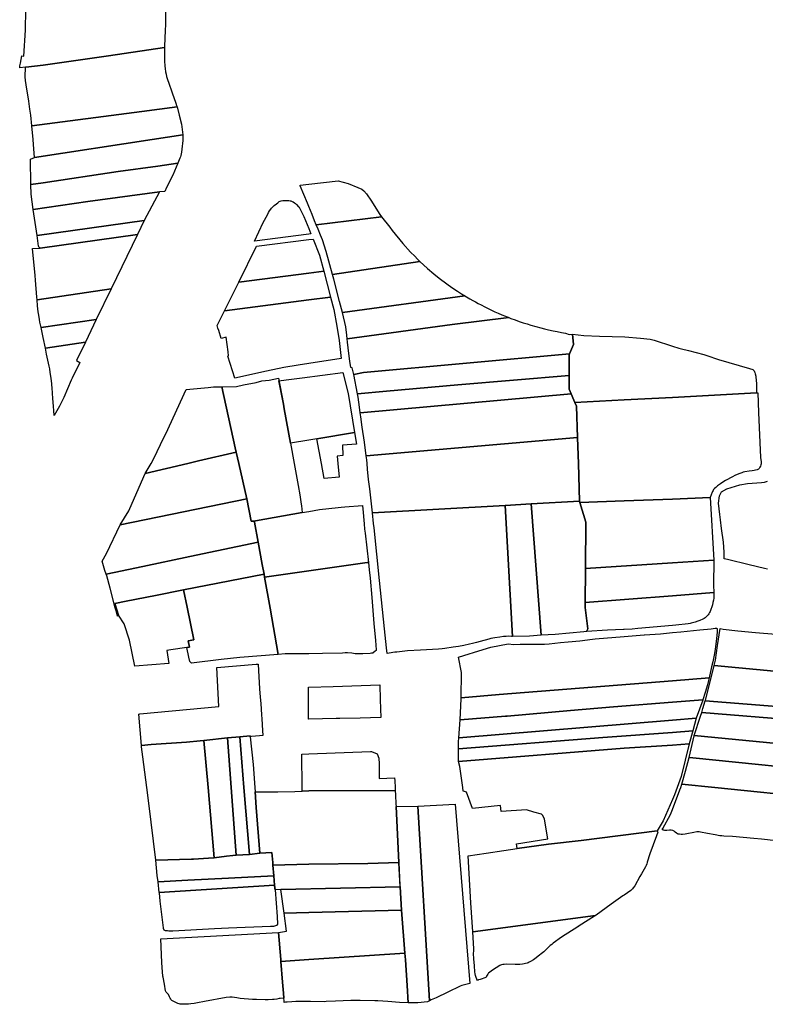
# Model space of a CAD drawing. Units: inches. Extents: x 720574 to 734697, y 4351319 to 4383091.
# Drawn here: x 723574 to 723964, y 4367467 to 4367982 of the extents above; entities that cross this region are included whole.
import ezdxf

# ---------------------------------------------------------------- set-up
doc = ezdxf.new("R2010")
doc.units = ezdxf.units.IN
doc.header["$MEASUREMENT"] = 0
doc.layers.add('gis.parcelas_rust', color=10, linetype='Continuous')

msp = doc.modelspace()

# ---------------------------------------------------------------- linework, layer by layer
at = {"layer": 'gis.parcelas_rust'}
for points in [[(723650.3955, 4367989.197), (723650.235, 4367979.9875), (723650.125, 4367976.7275), (723649.765, 4367968.5075), (723649.755, 4367967.8275), (723620.4045, 4367963.568), (723598.5545, 4367960.458), (723586.2145, 4367958.718), (723577.2445, 4367957.588), (723577.1145, 4367957.568), (723574.0145, 4367957.318), (723574.1545, 4367958.348), (723574.3645, 4367959.608), (723575.055, 4367963.508), (723576.235, 4367963.418), (723577.065, 4367977.0475), (723577.2455, 4367987.847)], [(723965.3255, 4367694.7245), (723963.7455, 4367695.1045), (723955.7755, 4367697.0145), (723944.3855, 4367699.7445), (723942.6955, 4367700.1845), (723942.726, 4367703.6945), (723942.376, 4367708.944), (723941.2765, 4367716.054), (723940.7065, 4367720.624), (723940.3765, 4367723.3035), (723939.7165, 4367729.2735), (723940.247, 4367733.2035), (723941.207, 4367735.2835), (723944.027, 4367736.8535), (723950.877, 4367738.8535), (723954.927, 4367739.5135), (723959.707, 4367739.8535), (723962.197, 4367740.0535), (723963.707, 4367740.2235), (723965.417, 4367740.863)], [(723992.4015, 4367574.7675), (723937.762, 4367580.3875), (723920.462, 4367582.1675), (723922.512, 4367588.9875), (723924.4125, 4367596.157), (723926.2225, 4367596.017), (724005.342, 4367587.8475)], [(723969.941, 4367552.5185), (723962.221, 4367553.3785), (723958.251, 4367553.7785), (723946.981, 4367554.758), (723942.591, 4367554.938), (723941.491, 4367555.008), (723940.491, 4367555.118), (723937.981, 4367555.528), (723933.981, 4367556.288), (723930.241, 4367557.048), (723929.671, 4367557.138), (723929.011, 4367557.178), (723928.331, 4367557.128), (723926.721, 4367556.868), (723923.101, 4367556.168), (723922.301, 4367556.028), (723920.861, 4367555.868), (723920.151, 4367555.858), (723919.271, 4367555.908), (723918.861, 4367555.958), (723918.521, 4367556.048), (723918.191, 4367556.188), (723917.731, 4367556.488), (723916.991, 4367557.088), (723916.481, 4367557.458), (723916.161, 4367557.648), (723915.751, 4367557.808), (723915.591, 4367557.848), (723914.891, 4367558.018), (723914.421, 4367558.088), (723914.021, 4367558.098), (723912.621, 4367557.948), (723911.621, 4367557.948), (723911.151, 4367557.978), (723910.871, 4367558.028), (723910.701, 4367558.098), (723910.301, 4367558.438), (723910.561, 4367558.868), (723914.5815, 4367566.338), (723915.5915, 4367568.938), (723919.552, 4367579.1175), (723919.932, 4367580.3875), (723920.462, 4367582.1675), (723937.762, 4367580.3875), (723992.4015, 4367574.7675)]]:
    msp.add_lwpolyline(points, dxfattribs=at)
for points in [[(723579.254, 4367935.5785), (723578.814, 4367939.7585), (723577.3245, 4367948.408), (723577.0245, 4367950.518), (723576.8645, 4367952.518), (723577.1145, 4367957.568), (723577.2445, 4367957.588), (723586.2145, 4367958.718), (723598.5545, 4367960.458), (723620.4045, 4367963.568), (723649.755, 4367967.8275), (723649.725, 4367966.4075), (723649.7345, 4367962.978), (723649.7945, 4367960.918), (723649.9945, 4367958.078), (723650.1345, 4367956.818), (723650.3645, 4367955.218), (723650.5945, 4367953.978), (723650.9045, 4367952.628), (723651.5145, 4367950.598), (723651.834, 4367949.708), (723653.884, 4367944.218), (723655.774, 4367938.7685), (723656.154, 4367937.5185), (723656.354, 4367936.7785), (723637.854, 4367934.3785), (723580.4135, 4367926.909), (723579.914, 4367932.4485), (723579.474, 4367934.5485)], [(723581.0535, 4367919.739), (723580.4135, 4367926.909), (723637.854, 4367934.3785), (723656.354, 4367936.7785), (723657.4835, 4367932.4985), (723658.6035, 4367927.7285), (723658.8735, 4367926.3585), (723659.0835, 4367924.9885), (723659.2535, 4367923.499), (723659.3435, 4367922.179), (723643.3735, 4367919.739), (723581.833, 4367910.339), (723581.2935, 4367917.099)], [(723579.8925, 4367896.1295), (723579.683, 4367909.439), (723581.833, 4367910.339), (723643.3735, 4367919.739), (723659.3435, 4367922.179), (723659.3835, 4367920.149), (723659.3635, 4367919.739), (723659.3435, 4367919.179), (723659.223, 4367917.549), (723659.063, 4367916.149), (723658.603, 4367913.039), (723658.293, 4367911.299), (723658.113, 4367910.669), (723657.873, 4367910.019), (723656.753, 4367907.249), (723646.353, 4367905.779), (723625.593, 4367902.8695), (723586.3725, 4367897.0795)], [(723579.9525, 4367891.1595), (723579.8925, 4367896.1295), (723586.3725, 4367897.0795), (723625.593, 4367902.8695), (723646.353, 4367905.779), (723656.753, 4367907.249), (723655.0325, 4367903.1095), (723654.0925, 4367901.0095), (723650.9025, 4367894.5495), (723649.9425, 4367892.5595), (723647.1225, 4367892.2595), (723609.7125, 4367887.27), (723581.142, 4367883.1)], [(723763.403, 4367879.2823), (723729.1915, 4367875.11), (723728.362, 4367877.04), (723727.022, 4367880.38), (723725.272, 4367884.6995), (723724.602, 4367886.3595), (723720.7025, 4367895.3695), (723720.7525, 4367895.8095), (723725.2725, 4367896.3095), (723740.6762, 4367897.994), (723745.8944, 4367896.7479), (723750.8917, 4367894.6618), (723752.9936, 4367893.678), (723754.1144, 4367892.8743), (723755.4686, 4367891.2467), (723758.1239, 4367887.4284), (723761.2158, 4367882.3611), (723762.4729, 4367880.498)], [(723583.132, 4367869.3805), (723581.142, 4367883.1), (723609.7125, 4367887.27), (723647.1225, 4367892.2595), (723639.232, 4367877.26)], [(723696.8615, 4367866.55), (723701.502, 4367876.18), (723703.622, 4367880.29), (723704.302, 4367881.53), (723704.762, 4367882.3), (723705.382, 4367883.15), (723705.842, 4367883.7195), (723706.562, 4367884.4895), (723707.262, 4367885.1595), (723708.332, 4367886.0795), (723709.022, 4367886.6295), (723709.472, 4367886.9395), (723709.882, 4367887.1695), (723710.382, 4367887.3795), (723710.912, 4367887.5395), (723711.732, 4367887.6895), (723712.782, 4367887.7795), (723713.602, 4367887.8095), (723714.932, 4367887.7695), (723715.482, 4367887.6795), (723715.902, 4367887.5695), (723716.642, 4367887.2795), (723717.172, 4367886.9995), (723717.812, 4367886.5795), (723718.282, 4367886.2195), (723718.792, 4367885.7495), (723720.002, 4367884.4295), (723720.182, 4367884.2195), (723722.742, 4367879.32), (723725.2715, 4367873.11), (723726.4215, 4367870.3), (723725.2715, 4367870.15)], [(723583.8215, 4367863.8005), (723583.132, 4367869.3805), (723639.232, 4367877.26), (723635.7115, 4367870.02), (723584.6815, 4367862.8105), (723584.2415, 4367863.1605)], [(723783.461, 4367855.7804), (723737.701, 4367849.0205), (723734.4315, 4367860.9905), (723732.4615, 4367867.17), (723731.4515, 4367869.6), (723730.1815, 4367872.83), (723729.1915, 4367875.11), (723763.403, 4367879.2823), (723767.6589, 4367873.7199), (723768.8776, 4367872.1465), (723774.4322, 4367865.3048), (723778.5658, 4367860.7187), (723780.7411, 4367858.5508), (723782.1446, 4367857.0582)], [(723582.081, 4367848.451), (723580.6415, 4367862.5705), (723584.6815, 4367862.8105), (723635.7115, 4367870.02), (723621.901, 4367841.581), (723583.0805, 4367835.731), (723582.941, 4367837.181), (723582.301, 4367846.131)], [(723688.611, 4367845.091), (723697.8715, 4367863.8805), (723725.2715, 4367867.29), (723727.5315, 4367867.57), (723730.971, 4367859.1205), (723733.111, 4367850.8005), (723725.271, 4367849.7905)], [(723806.9759, 4367837.8612), (723742.9705, 4367829.121), (723741.4305, 4367834.911), (723738.371, 4367846.5805), (723737.701, 4367849.0205), (723783.461, 4367855.7804), (723787.4046, 4367852.1372), (723790.7242, 4367849.3514), (723793.5363, 4367847.1183), (723797.4774, 4367844.1712), (723800.1942, 4367842.2563), (723803.0762, 4367840.3234), (723805.268, 4367838.9184)], [(723681.1705, 4367829.981), (723688.611, 4367845.091), (723725.271, 4367849.7905), (723733.111, 4367850.8005), (723736.6305, 4367837.141), (723725.2705, 4367835.671)], [(723583.3805, 4367832.581), (723583.0805, 4367835.731), (723621.901, 4367841.581), (723614.0905, 4367825.4615), (723585.1805, 4367821.3415), (723584.5705, 4367824.0715), (723584.3305, 4367825.3815), (723583.9605, 4367827.7115), (723583.7305, 4367829.4615)], [(723681.99, 4367816.1315), (723679.45, 4367815.5415), (723678.23, 4367819.6815), (723677.72, 4367820.9415), (723677.37, 4367822.2815), (723681.1705, 4367829.981), (723725.2705, 4367835.671), (723736.6305, 4367837.141), (723738.3905, 4367830.611), (723740.01, 4367821.9115), (723741.23, 4367814.3815), (723742.1795, 4367805.082), (723725.2695, 4367802.482), (723719.6695, 4367801.622), (723712.1895, 4367800.242), (723703.1695, 4367798.412), (723686.609, 4367794.722), (723682.9295, 4367806.302), (723683.3495, 4367806.392), (723683.0395, 4367808.4515)], [(723829.9782, 4367826.4719), (723800.37, 4367822.811), (723745.32, 4367815.3615), (723745.13, 4367817.3015), (723744.73, 4367821.5515), (723742.9705, 4367829.121), (723806.9759, 4367837.8612), (723809.6214, 4367836.2863), (723811.2036, 4367835.3799), (723812.4703, 4367834.673), (723813.9239, 4367833.8818), (723815.487, 4367833.0546), (723817.3863, 4367832.0816), (723819.0982, 4367831.2342), (723820.9655, 4367830.3412), (723822.6846, 4367829.5475), (723824.425, 4367828.7712), (723826.3666, 4367827.9368), (723828.2966, 4367827.1401)], [(723586.35, 4367816.0615), (723585.1805, 4367821.3415), (723614.0905, 4367825.4615), (723608.38, 4367813.6715), (723587.44, 4367810.482)], [(723863.247, 4367817.8281), (723863.9095, 4367812.4315), (723861.8095, 4367807.4915), (723753.889, 4367797.622), (723748.949, 4367796.632), (723748.0095, 4367800.062), (723747.2495, 4367800.402), (723746.7895, 4367803.632), (723746.2095, 4367807.6215), (723745.5, 4367813.5915), (723745.32, 4367815.3615), (723800.37, 4367822.811), (723829.9782, 4367826.4719), (723831.0872, 4367826.0443), (723833.3347, 4367825.2092), (723835.4561, 4367824.4591), (723837.4821, 4367823.7766), (723839.5716, 4367823.1069), (723841.5153, 4367822.5148), (723844.1834, 4367821.7496), (723846.651, 4367821.0901), (723848.64, 4367820.592), (723850.7876, 4367820.0872), (723853.1465, 4367819.5717), (723855.27, 4367819.1424), (723857.4977, 4367818.727), (723859.6512, 4367818.3592), (723861.6512, 4367817.6389)], [(723957.7521, 4367799.2141), (723958.299, 4367798.5415), (723958.609, 4367798.0115), (723958.779, 4367797.6215), (723958.979, 4367797.032), (723959.209, 4367795.842), (723959.279, 4367795.182), (723959.5185, 4367791.862), (723959.5785, 4367786.982), (723915.5985, 4367784.682), (723890.3285, 4367783.362), (723864.5285, 4367782.002), (723861.609, 4367788.932), (723861.599, 4367791.162), (723861.569, 4367796.052), (723861.5095, 4367806.7915), (723861.8095, 4367807.4915), (723863.9095, 4367812.4315), (723863.247, 4367817.8281), (723869.1674, 4367817.0339), (723877.4026, 4367816.7288), (723890.7143, 4367816.439), (723898.8623, 4367815.6387), (723903.9392, 4367815.1778), (723905.9995, 4367814.5615), (723915.5995, 4367811.5315), (723918.9295, 4367810.4815), (723920.3495, 4367810.0915), (723923.9295, 4367809.1715), (723932.0823, 4367807.2007), (723933.5749, 4367806.5489), (723939.7864, 4367804.4617), (723955.9169, 4367799.7483), (723957.7339, 4367799.2193)], [(723588.05, 4367807.332), (723587.44, 4367810.482), (723608.38, 4367813.6715), (723603.6795, 4367803.962), (723605.4395, 4367802.892), (723601.4895, 4367794.812), (723600.9695, 4367793.762), (723597.059, 4367784.6225), (723594.819, 4367780.0525), (723592.049, 4367775.2125), (723591.679, 4367780.0525), (723591.389, 4367784.0125), (723590.959, 4367789.7625), (723590.8295, 4367791.1625), (723590.7695, 4367791.7625), (723590.4295, 4367794.652), (723590.0195, 4367797.712), (723589.6995, 4367799.572), (723589.3995, 4367801.042)], [(723750.779, 4367786.572), (723748.949, 4367796.632), (723753.889, 4367797.622), (723861.8095, 4367807.4915), (723861.5095, 4367806.7915), (723861.569, 4367796.052), (723803.289, 4367791.162), (723765.999, 4367787.952)], [(723686.788, 4367758.243), (723679.879, 4367790.232), (723680.339, 4367790.232), (723687.419, 4367790.392), (723691.199, 4367791.162), (723697.769, 4367792.502), (723700.799, 4367793.282), (723704.579, 4367793.652), (723709.399, 4367794.652), (723711.989, 4367781.0625), (723712.4385, 4367778.6925), (723715.708, 4367760.703), (723717.658, 4367750.063), (723719.7675, 4367738.6035), (723720.627, 4367733.5735), (723721.357, 4367728.814), (723721.487, 4367727.894), (723721.767, 4367724.344), (723697.447, 4367720.004), (723697.117, 4367719.924), (723695.837, 4367719.874), (723695.197, 4367719.794), (723692.857, 4367731.6235), (723688.658, 4367750.0635), (723687.308, 4367755.983)], [(723743.161, 4367797.74), (723745.829, 4367786.672), (723749.298, 4367766.293), (723729.558, 4367762.973), (723725.268, 4367762.273), (723715.708, 4367760.703), (723712.4385, 4367778.6925), (723711.989, 4367781.0625), (723709.6365, 4367793.405), (723713.441, 4367793.897), (723721.909, 4367794.992)], [(723752.2579, 4367776.5919), (723751.8485, 4367779.4925), (723751.109, 4367784.7825), (723750.779, 4367786.572), (723765.999, 4367787.952), (723803.289, 4367791.162), (723861.569, 4367796.052), (723861.599, 4367791.162), (723861.609, 4367788.932), (723862.6538, 4367786.4521)], [(723639.7475, 4367744.7335), (723642.778, 4367750.0635), (723644.258, 4367752.673), (723649.5285, 4367763.653), (723650.4185, 4367765.523), (723661.049, 4367788.7825), (723672.669, 4367789.782), (723675.469, 4367790.252), (723679.879, 4367790.232), (723686.788, 4367758.243), (723687.308, 4367755.983), (723667.598, 4367751.423), (723661.938, 4367750.0635)], [(723862.6538, 4367786.4521), (723864.5285, 4367782.002), (723865.3285, 4367780.0925), (723865.978, 4367763.6125), (723755.398, 4367754.063), (723754.448, 4367761.273), (723753.3085, 4367769.1325), (723752.5485, 4367774.5325), (723752.2579, 4367776.5919)], [(723865.3285, 4367780.0925), (723864.5285, 4367782.002), (723890.3285, 4367783.362), (723915.5985, 4367784.682), (723959.5785, 4367786.982), (723960.3285, 4367786.982), (723960.598, 4367776.7925), (723961.7675, 4367753.273), (723962.0275, 4367750.983), (723962.0275, 4367750.463), (723961.9875, 4367750.063), (723961.9675, 4367749.793), (723961.8675, 4367749.333), (723961.6775, 4367748.733), (723961.3875, 4367748.073), (723961.1775, 4367747.723), (723960.927, 4367747.413), (723960.667, 4367747.173), (723960.217, 4367746.893), (723959.897, 4367746.753), (723958.997, 4367746.483), (723958.347, 4367746.343), (723957.267, 4367746.173), (723955.727, 4367745.983), (723953.447, 4367745.643), (723952.587, 4367745.453), (723951.867, 4367745.233), (723950.837, 4367744.853), (723949.437, 4367744.273), (723948.327, 4367743.753), (723946.977, 4367743.063), (723943.437, 4367741.0735), (723941.987, 4367740.1935), (723940.787, 4367739.4035), (723939.277, 4367738.3035), (723938.367, 4367737.5735), (723937.607, 4367736.8835), (723937.177, 4367736.4135), (723936.837, 4367735.9535), (723936.557, 4367735.4735), (723936.397, 4367735.1035), (723935.307, 4367732.1935), (723915.597, 4367731.4435), (723890.327, 4367730.4835), (723867.147, 4367729.6035), (723866.937, 4367730.2935), (723866.3675, 4367750.063), (723865.978, 4367763.4925), (723865.978, 4367763.6125)], [(723731.9375, 4367750.063), (723729.558, 4367762.973), (723749.298, 4367766.293), (723750.188, 4367760.233), (723742.888, 4367759.623), (723743.118, 4367754.273), (723740.198, 4367753.903), (723740.5475, 4367750.063), (723741.2075, 4367742.8735), (723733.3975, 4367742.1635)], [(723755.688, 4367751.903), (723755.398, 4367754.063), (723865.978, 4367763.6125), (723865.978, 4367763.4925), (723866.3675, 4367750.063), (723866.937, 4367730.2935), (723841.677, 4367728.8735), (723828.107, 4367728.1135), (723758.627, 4367724.214), (723757.3175, 4367736.8135), (723756.6075, 4367741.6735), (723756.0575, 4367747.0335), (723755.8275, 4367750.063)], [(723626.577, 4367717.854), (723631.107, 4367725.214), (723631.727, 4367726.514), (723639.7475, 4367744.7335), (723661.938, 4367750.0635), (723667.598, 4367751.423), (723687.308, 4367755.983), (723688.658, 4367750.0635), (723692.857, 4367731.6235)], [(723619.266, 4367692.075), (723618.536, 4367693.975), (723617.1665, 4367698.9645), (723619.4265, 4367703.0045), (723626.577, 4367717.854), (723692.857, 4367731.6235), (723695.197, 4367719.794), (723695.837, 4367719.874), (723697.117, 4367719.924), (723696.937, 4367719.304), (723698.8465, 4367708.8145), (723666.3365, 4367702.0545), (723635.196, 4367695.3645)], [(723698.8465, 4367708.8145), (723696.937, 4367719.304), (723697.117, 4367719.924), (723697.447, 4367720.004), (723721.767, 4367724.344), (723725.267, 4367724.974), (723730.897, 4367725.974), (723740.737, 4367726.954), (723742.327, 4367727.154), (723744.177, 4367727.334), (723753.457, 4367728.084), (723753.467, 4367727.904), (723753.607, 4367726.334), (723754.2665, 4367718.404), (723754.5065, 4367715.584), (723754.7265, 4367713.644), (723756.486, 4367698.2945), (723755.866, 4367698.2045), (723725.266, 4367693.8645), (723702.156, 4367690.585), (723701.866, 4367692.165), (723700.956, 4367697.1745)], [(723759.2065, 4367718.574), (723758.627, 4367724.214), (723828.107, 4367728.1135), (723831.8845, 4367659.4855), (723831.3545, 4367659.5355), (723829.7245, 4367659.5755), (723828.5745, 4367659.5255), (723827.1445, 4367659.3955), (723825.2445, 4367659.1555), (723822.6645, 4367658.7555), (723820.6045, 4367658.3655), (723819.5345, 4367658.1355), (723815.0445, 4367656.9255), (723813.0045, 4367656.3255), (723810.9545, 4367655.7755), (723809.3345, 4367655.3855), (723806.3945, 4367654.7855), (723803.6445, 4367654.2855), (723800.8845, 4367653.8355), (723796.5645, 4367653.2155), (723795.0645, 4367653.0355), (723793.2045, 4367652.8855), (723783.7945, 4367652.3955), (723776.8745, 4367651.966), (723771.3745, 4367651.336), (723770.2545, 4367651.196), (723767.3045, 4367650.676), (723766.3245, 4367650.646), (723765.9045, 4367653.5655), (723764.925, 4367663.3955), (723762.2755, 4367688.715), (723759.4365, 4367716.374)], [(723831.8845, 4367659.4855), (723828.107, 4367728.1135), (723841.677, 4367728.8735), (723846.8845, 4367660.0855), (723840.7945, 4367659.5755)], [(723846.8845, 4367660.0855), (723841.677, 4367728.8735), (723866.937, 4367730.2935), (723867.147, 4367729.6035), (723870.2665, 4367719.364), (723870.1955, 4367695.0145), (723870.1955, 4367694.5045), (723869.975, 4367677.355), (723869.935, 4367674.635), (723871.3945, 4367663.4155), (723870.6245, 4367662.1455), (723869.2845, 4367661.8755), (723854.2245, 4367660.5655), (723850.6245, 4367660.3955)], [(723870.2665, 4367719.364), (723867.147, 4367729.6035), (723890.327, 4367730.4835), (723915.597, 4367731.4435), (723935.307, 4367732.1935), (723937.3455, 4367699.4645), (723915.5955, 4367698.0245), (723870.1955, 4367695.0145)], [(723619.616, 4367691.155), (723619.266, 4367692.075), (723635.196, 4367695.3645), (723666.3365, 4367702.0545), (723698.8465, 4367708.8145), (723700.956, 4367697.1745), (723701.866, 4367692.165), (723659.746, 4367683.895), (723645.1055, 4367680.915), (723629.7855, 4367677.935), (723623.7855, 4367676.705), (723625.7555, 4367670.5855), (723625.2355, 4367670.1555), (723624.6755, 4367672.3655), (723624.0255, 4367674.4455), (723621.296, 4367684.755)], [(723705.1255, 4367674.295), (723702.156, 4367690.585), (723725.266, 4367693.8645), (723755.866, 4367698.2045), (723756.486, 4367698.2945), (723756.946, 4367694.3245), (723757.396, 4367689.955), (723758.3455, 4367679.845), (723759.395, 4367666.2855), (723760.1545, 4367657.4455), (723760.6045, 4367652.476), (723760.5645, 4367652.286), (723760.4845, 4367652.166), (723760.1245, 4367651.816), (723758.9545, 4367650.846), (723758.8345, 4367650.816), (723758.1345, 4367650.696), (723757.4945, 4367650.646), (723753.5245, 4367650.386), (723751.9145, 4367650.346), (723750.8845, 4367650.376), (723749.6245, 4367650.466), (723747.7945, 4367650.656), (723745.5045, 4367650.836), (723744.3145, 4367650.856), (723742.9845, 4367650.826), (723732.5045, 4367650.506), (723725.2645, 4367650.426), (723719.6345, 4367650.356), (723712.8745, 4367650.476), (723709.2645, 4367650.016)], [(723869.975, 4367677.355), (723870.1955, 4367694.5045), (723870.1955, 4367695.0145), (723915.5955, 4367698.0245), (723937.3455, 4367699.4645), (723937.1855, 4367686.3845), (723937.295, 4367682.505), (723915.595, 4367680.845)], [(723661.5855, 4367674.845), (723659.746, 4367683.895), (723701.866, 4367692.165), (723702.156, 4367690.585), (723705.1255, 4367674.295), (723709.2645, 4367650.016), (723689.1545, 4367648.386), (723679.4745, 4367647.446), (723663.9345, 4367645.536), (723662.9745, 4367646.306), (723662.4745, 4367648.726), (723661.565, 4367653.696), (723662.805, 4367653.876), (723662.195, 4367657.2055), (723665.055, 4367657.7555)], [(723625.7555, 4367670.5855), (723623.7855, 4367676.705), (723629.7855, 4367677.935), (723645.1055, 4367680.915), (723659.746, 4367683.895), (723661.5855, 4367674.845), (723665.055, 4367657.7555), (723662.195, 4367657.2055), (723662.805, 4367653.876), (723661.565, 4367653.696), (723653.125, 4367652.476), (723650.975, 4367652.166), (723652.0345, 4367645.316), (723634.3245, 4367643.886), (723631.445, 4367657.6155), (723628.7655, 4367666.1855)], [(723871.3945, 4367663.4155), (723869.935, 4367674.635), (723869.975, 4367677.355), (723915.595, 4367680.845), (723937.295, 4367682.505), (723937.315, 4367681.685), (723937.325, 4367680.995), (723937.235, 4367679.625), (723937.045, 4367678.415), (723936.805, 4367677.215), (723936.525, 4367676.065), (723936.185, 4367674.935), (723935.715, 4367673.595), (723935.305, 4367672.555), (723935.035, 4367671.955), (723934.685, 4367671.345), (723934.365, 4367670.875), (723934.045, 4367670.485), (723933.235, 4367669.695), (723932.665, 4367669.255), (723932.1445, 4367668.915), (723931.4545, 4367668.545), (723930.0245, 4367667.905), (723928.9845, 4367667.495), (723927.5345, 4367667.0055), (723925.4545, 4367666.3855), (723924.8445, 4367666.2355), (723923.9145, 4367666.0955), (723917.3545, 4367665.4755), (723915.5945, 4367665.3055), (723897.4445, 4367663.6055), (723894.5245, 4367663.3755), (723890.3245, 4367663.1555), (723890.0145, 4367663.1355), (723881.6445, 4367662.7855), (723870.6245, 4367662.1455)], [(723805.0835, 4367627.2665), (723805.284, 4367640.656), (723803.7245, 4367648.606), (723806.4145, 4367649.536), (723814.2945, 4367652.0055), (723820.5745, 4367653.8455), (723829.5545, 4367655.5455), (723832.6645, 4367655.3455), (723835.9545, 4367655.4655), (723838.3945, 4367655.5055), (723840.8445, 4367655.4855), (723847.3445, 4367655.4355), (723848.6645, 4367655.4755), (723851.0545, 4367655.6755), (723856.9845, 4367656.3255), (723861.0245, 4367656.6455), (723867.0745, 4367657.2755), (723873.7745, 4367658.1155), (723875.1445, 4367658.2355), (723890.3245, 4367659.5155), (723900.8745, 4367660.4055), (723901.0045, 4367660.4155), (723909.3245, 4367660.8955), (723915.5945, 4367661.5055), (723919.9745, 4367661.9255), (723930.0045, 4367662.9655), (723935.8845, 4367663.5555), (723937.9745, 4367663.7755), (723938.7445, 4367663.7955), (723938.8845, 4367663.7055), (723938.9845, 4367663.5755), (723939.0345, 4367663.2255), (723939.0845, 4367662.4355), (723939.0445, 4367661.9955), (723938.6545, 4367658.2655), (723938.3245, 4367655.6355), (723937.914, 4367652.7855), (723937.544, 4367650.5955), (723936.674, 4367646.236), (723936.094, 4367643.606), (723934.7635, 4367637.766), (723915.5935, 4367636.256), (723824.8735, 4367629.0965)], [(724007.4935, 4367637.596), (723937.464, 4367644.196), (723938.184, 4367647.086), (723939.2745, 4367654.7955), (723940.5845, 4367663.6055), (723942.0945, 4367663.3755), (723949.7645, 4367662.4355), (723959.0545, 4367661.5655), (724010.264, 4367657.4155), (724007.1935, 4367642.336), (724007.1435, 4367641.416), (724007.2635, 4367640.046), (724007.5935, 4367638.236)], [(723637.693, 4367602.417), (723636.2935, 4367618.8565), (723636.8235, 4367618.9165), (723653.884, 4367620.6165), (723678.304, 4367622.8365), (723677.0945, 4367643.296), (723697.7345, 4367645.016), (723698.7545, 4367644.976), (723698.9645, 4367641.676), (723699.594, 4367632.0765), (723699.934, 4367627.6565), (723700.184, 4367624.4065), (723700.3435, 4367621.4865), (723700.5135, 4367618.3765), (723700.6535, 4367616.2865), (723701.0635, 4367610.197), (723701.2335, 4367607.617), (723699.5635, 4367607.457), (723695.313, 4367607.057), (723694.683, 4367606.957), (723694.6235, 4367607.507), (723689.1435, 4367606.977), (723682.8135, 4367606.327), (723670.423, 4367605.037), (723668.533, 4367604.837), (723661.263, 4367604.187), (723642.763, 4367602.937)], [(724003.023, 4367620.2265), (723932.7535, 4367625.7265), (723932.8835, 4367626.1465), (723935.5235, 4367636.356), (723937.464, 4367644.196), (724007.4935, 4367637.596), (724006.7535, 4367633.016)], [(723804.4435, 4367615.7765), (723804.9335, 4367623.0965), (723805.0735, 4367626.7965), (723805.0835, 4367627.2665), (723824.8735, 4367629.0965), (723915.5935, 4367636.256), (723934.7635, 4367637.766), (723934.4535, 4367636.406), (723933.9035, 4367634.236), (723932.7135, 4367630.136), (723931.5035, 4367626.3365), (723915.5935, 4367625.0565), (723884.7035, 4367622.5665), (723862.2335, 4367620.6965), (723829.1335, 4367617.8265), (723828.2235, 4367617.7865)], [(723762.4005, 4367634.087), (723762.6635, 4367626.4965), (723762.8335, 4367621.5265), (723762.9935, 4367617.0965), (723752.1735, 4367616.7165), (723741.4635, 4367616.5365), (723739.6435, 4367616.5065), (723725.2635, 4367616.2565), (723725.1135, 4367616.2565), (723725.134, 4367632.8965), (723725.264, 4367632.8965), (723738.054, 4367633.2465)], [(723803.813, 4367606.417), (723804.4435, 4367615.7765), (723828.2235, 4367617.7865), (723829.1335, 4367617.8265), (723862.2335, 4367620.6965), (723884.7035, 4367622.5665), (723915.5935, 4367625.0565), (723931.5035, 4367626.3365), (723931.4535, 4367626.1865), (723928.083, 4367616.7565), (723915.593, 4367615.7165)], [(723982.423, 4367615.4165), (723930.943, 4367619.7365), (723931.543, 4367621.7565), (723932.7535, 4367625.7265), (724003.023, 4367620.2265), (724002.983, 4367620.1065), (724002.043, 4367614.0365), (724002.003, 4367613.7765)], [(723981.0525, 4367602.367), (723926.963, 4367607.557), (723930.373, 4367617.8365), (723930.943, 4367619.7365), (723982.423, 4367615.4165), (724002.003, 4367613.7765), (723999.7525, 4367600.567)], [(723803.713, 4367600.687), (723803.673, 4367604.347), (723803.813, 4367606.417), (723915.593, 4367615.7165), (723928.083, 4367616.7565), (723926.243, 4367610.047), (723915.593, 4367609.267), (723879.133, 4367606.587)], [(723803.6325, 4367593.9775), (723803.733, 4367598.967), (723803.713, 4367600.687), (723879.133, 4367606.587), (723915.593, 4367609.267), (723926.243, 4367610.047), (723924.3625, 4367603.177), (723915.5925, 4367602.637), (723890.3225, 4367601.077)], [(723637.753, 4367601.777), (723637.693, 4367602.417), (723642.763, 4367602.937), (723661.263, 4367604.187), (723668.533, 4367604.837), (723670.423, 4367605.037), (723672.5825, 4367580.3875), (723675.8115, 4367543.6385), (723675.3915, 4367543.5885), (723665.0215, 4367542.8685), (723663.8815, 4367542.7985), (723645.2215, 4367542.3585), (723641.5725, 4367572.208), (723640.5425, 4367580.3875), (723638.523, 4367596.5375)], [(723672.5825, 4367580.3875), (723670.423, 4367605.037), (723682.8135, 4367606.327), (723684.6925, 4367580.3875), (723687.2515, 4367544.9485), (723685.5915, 4367544.8385), (723682.1815, 4367544.4085), (723675.8115, 4367543.6385)], [(723684.6925, 4367580.3875), (723682.8135, 4367606.327), (723689.1435, 4367606.977), (723691.3625, 4367580.3875), (723694.2815, 4367545.3985), (723687.2515, 4367544.9485)], [(723691.3625, 4367580.3875), (723689.1435, 4367606.977), (723694.6235, 4367607.507), (723694.683, 4367606.957), (723696.183, 4367592.3975), (723697.0625, 4367580.3875), (723697.2325, 4367578.1375), (723697.832, 4367569.928), (723699.6715, 4367545.9985), (723694.2815, 4367545.3985)], [(723926.2225, 4367596.017), (723924.4125, 4367596.157), (723926.913, 4367607.397), (723926.963, 4367607.557), (723981.0525, 4367602.367), (723999.7525, 4367600.567), (724001.3125, 4367600.417), (724002.4725, 4367600.137), (724006.9525, 4367599.377), (724005.342, 4367587.8475)], [(723721.8125, 4367578.5475), (723721.8025, 4367580.3875), (723721.663, 4367597.807), (723725.263, 4367597.947), (723757.533, 4367599.247), (723758.203, 4367599.227), (723761.023, 4367598.077), (723761.8925, 4367595.777), (723762.0525, 4367592.8275), (723762.1825, 4367585.0375), (723770.2325, 4367585.4475), (723770.3125, 4367583.8275), (723770.472, 4367580.3875), (723770.492, 4367580.0675), (723770.552, 4367578.8675), (723725.2625, 4367578.5675)], [(723804.2825, 4367591.4775), (723803.6325, 4367593.9775), (723890.3225, 4367601.077), (723915.5925, 4367602.637), (723924.3625, 4367603.177), (723920.132, 4367586.2175), (723918.022, 4367580.3875), (723916.622, 4367576.5375), (723915.5915, 4367574.1775), (723910.6915, 4367562.958), (723907.541, 4367557.628), (723867.881, 4367552.6285), (723850.761, 4367550.6685), (723834.381, 4367548.3785), (723834.001, 4367550.9585), (723850.441, 4367553.4785), (723848.6115, 4367563.748), (723847.7415, 4367565.818), (723847.1515, 4367566.428), (723843.0315, 4367567.568), (723839.2615, 4367568.778), (723826.0015, 4367567.788), (723825.592, 4367571.008), (723810.982, 4367569.438), (723807.832, 4367577.9075), (723806.742, 4367578.3375), (723806.112, 4367578.4275), (723805.842, 4367580.3875)], [(723706.541, 4367539.6485), (723706.411, 4367541.1685), (723705.9615, 4367546.3985), (723699.6715, 4367545.9985), (723697.832, 4367569.928), (723697.2325, 4367578.1375), (723697.8425, 4367578.2075), (723705.9925, 4367578.2075), (723709.0725, 4367578.2075), (723718.0525, 4367578.2175), (723721.8125, 4367578.5475), (723725.2625, 4367578.5675), (723770.552, 4367578.8675), (723770.672, 4367576.4975), (723770.872, 4367571.638), (723770.992, 4367570.378), (723772.341, 4367541.1685), (723756.2422, 4367540.6194), (723725.261, 4367540.2185)], [(723772.341, 4367541.1685), (723770.992, 4367570.378), (723782.392, 4367570.638), (723788.4485, 4367468.6205), (723787.3685, 4367468.1305), (723782.3485, 4367467.6605), (723777.3085, 4367467.6605), (723776.839, 4367476.6505), (723775.8795, 4367490.1), (723775.6095, 4367493.64), (723773.83, 4367516.2495), (723773.0405, 4367528.309)], [(723788.4485, 4367468.6205), (723782.392, 4367570.638), (723801.982, 4367571.598), (723809.629, 4367477.7005), (723805.409, 4367476.6705), (723804.449, 4367476.3805), (723798.1185, 4367473.2705), (723791.9785, 4367470.2705), (723789.3685, 4367469.1805)], [(723810.16, 4367520.029), (723808.761, 4367544.6685), (723813.351, 4367545.3385), (723818.141, 4367546.0285), (723827.411, 4367547.3485), (723834.381, 4367548.3785), (723850.761, 4367550.6685), (723867.881, 4367552.6285), (723907.541, 4367557.628), (723908.011, 4367557.058), (723907.221, 4367555.068), (723905.491, 4367550.3685), (723903.821, 4367545.7385), (723902.4605, 4367541.3385), (723902.4005, 4367541.1685), (723902.1505, 4367540.3985), (723901.7905, 4367539.4685), (723901.5205, 4367538.8685), (723899.4605, 4367535.259), (723898.5605, 4367533.749), (723895.8505, 4367528.879), (723895.1405, 4367527.819), (723894.79, 4367527.399), (723894.29, 4367526.909), (723893.83, 4367526.529), (723890.32, 4367524.099), (723889.64, 4367523.629), (723883.55, 4367519.249), (723875.64, 4367513.6195), (723875.34, 4367513.4295), (723811.0995, 4367504.8895)], [(723645.611, 4367538.269), (723645.2215, 4367542.3585), (723663.8815, 4367542.7985), (723665.0215, 4367542.8685), (723675.3915, 4367543.5885), (723675.8115, 4367543.6385), (723682.1815, 4367544.4085), (723685.5915, 4367544.8385), (723687.2515, 4367544.9485), (723694.2815, 4367545.3985), (723699.6715, 4367545.9985), (723705.9615, 4367546.3985), (723706.411, 4367541.1685), (723706.541, 4367539.6485), (723707.011, 4367534.109), (723683.341, 4367532.979), (723662.001, 4367531.819), (723646.391, 4367530.989), (723645.981, 4367534.279)], [(723772.9984, 4367529.0835), (723773.0405, 4367528.309), (723710.7505, 4367527.049), (723707.6405, 4367526.809), (723707.5751, 4367527.5722), (723707.4305, 4367529.259), (723707.011, 4367534.109), (723706.541, 4367539.6485), (723725.261, 4367540.2185), (723756.2422, 4367540.6194), (723772.341, 4367541.1685)], [(723647.081, 4367525.389), (723646.391, 4367530.989), (723662.001, 4367531.819), (723683.341, 4367532.979), (723707.011, 4367534.109), (723707.4305, 4367529.259)], [(723647.091, 4367525.259), (723647.081, 4367525.389), (723707.4305, 4367529.259), (723707.6405, 4367526.809), (723708.81, 4367512.9195), (723708.92, 4367508.8195), (723708.48, 4367508.0595), (723706.92, 4367507.6695), (723705.2, 4367507.6195), (723683.24, 4367506.7295), (723675.94, 4367506.3795), (723654.13, 4367505.1895), (723653.06, 4367505.1695), (723652.13, 4367505.2095), (723651.35, 4367505.3295), (723650.37, 4367505.3395), (723649.69, 4367505.7295), (723649.3, 4367506.6295), (723649.28, 4367506.8295), (723647.5205, 4367520.9395)], [(723773.0405, 4367528.309), (723773.83, 4367516.2495), (723725.26, 4367514.9095), (723712.3905, 4367514.5595), (723710.7505, 4367527.049)], [(723710.6495, 4367490.36), (723709.44, 4367504.5395), (723713.64, 4367505.0895), (723712.3905, 4367514.5595), (723725.26, 4367514.9095), (723773.83, 4367516.2495), (723775.6095, 4367493.64), (723725.2595, 4367490.25), (723710.7195, 4367489.27)], [(723811.6595, 4367495.93), (723811.0995, 4367504.8895), (723875.34, 4367513.4295), (723866.3595, 4367507.5895), (723866.2295, 4367507.4995), (723866.1095, 4367507.4195), (723857.5795, 4367501.9595), (723853.1495, 4367498.84), (723852.4395, 4367498.27), (723851.6895, 4367497.6), (723848.3295, 4367494.43), (723847.6395, 4367493.85), (723845.359, 4367492), (723844.239, 4367491.16), (723842.859, 4367490.2), (723841.359, 4367489.24), (723840.699, 4367488.88), (723840.079, 4367488.6), (723839.499, 4367488.4), (723838.669, 4367488.17), (723837.949, 4367488.03), (723837.069, 4367487.91), (723835.729, 4367487.78), (723834.539, 4367487.72), (723833.329, 4367487.71), (723828.599, 4367487.81), (723827.599, 4367487.78), (723826.769, 4367487.7), (723826.199, 4367487.58), (723825.699, 4367487.42), (723825.279, 4367487.2), (723821.419, 4367484.82), (723819.419, 4367483.23), (723819.239, 4367483.07), (723818.919, 4367482.66), (723818.339, 4367481.57), (723818.039, 4367480.87), (723814.909, 4367479.9005), (723814.039, 4367479.6005), (723813.829, 4367479.4705), (723813.579, 4367479.2005), (723812.869, 4367480.86), (723812.519, 4367481.97), (723812.349, 4367482.91), (723812.249, 4367483.8), (723812.069, 4367487.01), (723811.6795, 4367490.62), (723811.5895, 4367491.65), (723811.5595, 4367492.43)], [(723648.3995, 4367488.69), (723647.89, 4367501.21), (723709.44, 4367504.5395), (723710.6495, 4367490.36), (723710.7195, 4367489.27), (723711.459, 4367478.4905), (723712.129, 4367472.6205), (723712.259, 4367470.0005), (723710.289, 4367469.9305), (723709.849, 4367469.8605), (723708.599, 4367469.6105), (723707.149, 4367469.4005), (723706.339, 4367469.3505), (723704.039, 4367469.2605), (723702.409, 4367469.2505), (723697.909, 4367469.3605), (723695.889, 4367469.4605), (723689.399, 4367469.9205), (723688.439, 4367470.0405), (723687.569, 4367470.2105), (723685.259, 4367470.6005), (723684.449, 4367470.6505), (723683.939, 4367470.6305), (723682.139, 4367470.4005), (723670.729, 4367468.4205), (723667.019, 4367467.6405), (723665.279, 4367467.3305), (723663.649, 4367467.1005), (723662.269, 4367466.9605), (723661.009, 4367466.8905), (723659.629, 4367466.8705), (723658.579, 4367466.9105), (723657.959, 4367466.9905), (723657.519, 4367467.1005), (723656.809, 4367467.3305), (723655.389, 4367467.9405), (723653.949, 4367468.6205), (723653.699, 4367468.8005), (723653.279, 4367469.2205), (723653.079, 4367469.4905), (723652.739, 4367470.0405), (723652.359, 4367470.7505), (723651.809, 4367471.9205), (723650.589, 4367473.1505), (723650.369, 4367474.0005), (723649.769, 4367477.4005), (723649.0295, 4367481.0305), (723648.9695, 4367481.6105), (723648.5495, 4367486.21)], [(723711.459, 4367478.4905), (723710.7195, 4367489.27), (723725.2595, 4367490.25), (723775.6095, 4367493.64), (723775.8795, 4367490.1), (723776.839, 4367476.6505), (723777.3085, 4367467.6605), (723772.7585, 4367467.8505), (723766.6985, 4367468.3305), (723761.5085, 4367468.6705), (723759.8285, 4367468.7405), (723752.1485, 4367468.8005), (723748.5285, 4367468.8905), (723747.3685, 4367468.8905), (723739.3585, 4367468.5405), (723734.4385, 4367468.2605), (723733.4085, 4367468.2205), (723726.1385, 4367468.3005), (723725.259, 4367468.3205), (723722.699, 4367468.3805), (723718.449, 4367468.3105), (723716.449, 4367468.2105), (723714.009, 4367468.0005), (723713.169, 4367467.9105), (723712.439, 4367467.7805), (723712.329, 4367468.7205), (723712.259, 4367470.0005), (723712.129, 4367472.6205)]]:
    msp.add_lwpolyline(points, close=True, dxfattribs=at)

doc.saveas('drawing.dxf')
